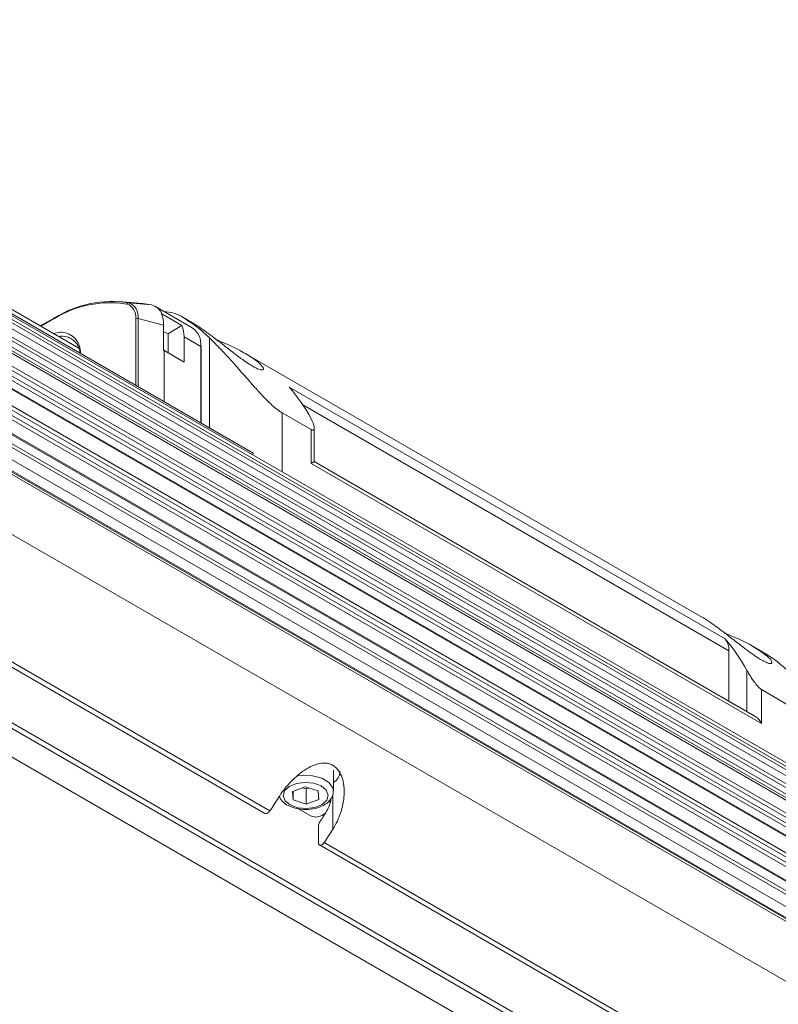
# Model space of a CAD drawing. Units: millimetres. Extents: x 12 to 408, y 5 to 292.
# Drawn here: x 305 to 342, y 108 to 156 of the extents above; entities that cross this region are included whole.
import ezdxf

# ---------------------------------------------------------------- set-up
doc = ezdxf.new("R2010")
doc.units = ezdxf.units.MM

msp = doc.modelspace()

# ---------------------------------------------------------------- linework, layer by layer
at = {"color": 7, "linetype": 'Continuous', "lineweight": 15}
for p, q in [((316.4458, 134.4838), (279.8927, 155.5855)), ((382.7873, 96.0931), (280.6142, 155.0763)), ((382.7946, 96.0879), (280.6177, 155.0734)), ((281.0791, 154.6342), (383.256, 95.6487)), ((383.8833, 94.8351), (281.7173, 153.8143)), ((383.9016, 94.8174), (281.7246, 153.8029)), ((282.0659, 153.2084), (384.2429, 94.2229)), ((384.6599, 93.1922), (282.501, 152.1673)), ((384.6858, 93.1583), (282.5089, 152.1438)), ((282.7184, 151.4143), (384.8954, 92.4288)), ((385.0905, 91.2205), (282.9391, 150.1913)), ((385.1207, 91.167), (282.9438, 150.1524)), ((283.0144, 149.3128), (385.1913, 90.3273)), ((385.1648, 88.9882), (283.0319, 147.9483)), ((307.9599, 139.5976), (294.2848, 147.492)), ((385.1648, 87.1703), (283.0319, 146.1304)), ((384.6134, 84.3984), (282.4365, 143.3839)), ((311.0338, 141.7725), (309.9402, 141.8727)), ((310.3848, 141.8037), (311.5012, 141.7001)), ((313.4828, 140.5934), (311.6964, 141.6247)), ((306.7596, 141.0656), (306.0883, 140.678)), ((306.7677, 141.0702), (306.7596, 141.0656)), ((310.8493, 141.0486), (312.0878, 140.7152)), ((312.0075, 141.2618), (311.9842, 141.2677)), ((312.0075, 141.2618), (312.9807, 140.7)), ((313.5747, 140.781), (312.9399, 141.1474)), ((312.0878, 140.7152), (312.0878, 139.4903)), ((312.2884, 140.3004), (312.9807, 140.7)), ((312.3061, 140.2901), (312.0878, 140.4161)), ((312.3061, 139.3714), (312.3061, 140.2901)), ((313.0839, 140.1472), (313.0839, 138.9224)), ((313.8971, 139.6778), (313.0839, 140.1472)), ((312.0878, 139.4903), (312.1107, 139.4842)), ((312.1107, 139.4842), (312.1107, 136.9864)), ((313.0839, 138.9224), (312.1107, 139.4842)), ((313.9264, 135.9383), (313.9264, 139.6369)), ((338.3234, 126.4938), (315.8407, 139.4728)), ((318.2045, 137.6941), (339.4177, 125.448)), ((382.0295, 76.4527), (276.6706, 137.2751)), ((276.7563, 137.4995), (382.1152, 76.6771)), ((317.8569, 136.4495), (319.2711, 135.6331)), ((319.2711, 133.9891), (319.2711, 135.6331)), ((319.4175, 134.0737), (319.4175, 135.7271)), ((316.4458, 134.4838), (316.4145, 134.4093)), ((377.4607, 77.6908), (279.6784, 134.1393)), ((287.8566, 133.7869), (317.0248, 116.9485)), ((288.0921, 133.9079), (317.2602, 117.0694)), ((341.1914, 121.3348), (319.2711, 133.9891)), ((340.8378, 121.708), (319.4175, 134.0737)), ((341.2242, 124.8192), (340.5895, 125.1857)), ((339.6004, 122.4223), (339.6004, 124.8661)), ((341.1914, 122.9788), (341.1914, 121.3348)), ((341.1914, 122.9788), (342.6056, 122.1624)), ((320.3559, 118.0291), (320.3559, 119.0498)), ((318.3699, 118.0219), (318.9833, 118.2414)), ((318.3699, 118.0219), (318.3925, 117.6054)), ((318.3925, 118.0299), (318.3925, 117.6054)), ((318.8575, 118.1964), (319.0285, 118.1434)), ((319.6193, 118.0445), (318.9833, 118.2414)), ((319.1543, 118.1884), (319.0285, 118.1434)), ((319.0285, 118.1434), (319.0285, 117.4085)), ((319.6193, 118.0445), (319.6419, 117.628)), ((318.3925, 117.6054), (319.0285, 117.4085)), ((319.6419, 117.628), (319.0285, 117.4085)), ((320.1281, 117.5447), (320.2061, 117.4997)), ((319.218, 116.8455), (318.6307, 117.1845)), ((319.9485, 116.9406), (319.7837, 116.8455)), ((319.6246, 115.5322), (319.6246, 116.3287)), ((319.9119, 115.5387), (342.009, 102.7823)), ((319.6764, 115.4177), (341.7735, 102.6614))]:
    msp.add_line(p, q, dxfattribs=at)
at = {"color": 8, "linetype": 'Continuous', "lineweight": 15}
for p, q in [((383.2464, 95.489), (281.3642, 154.3043)), ((384.2089, 94.0538), (282.1927, 152.9465)), ((282.3614, 152.55), (384.0593, 93.8411)), ((384.023, 93.677), (282.4501, 152.3138)), ((384.8382, 92.256), (282.7731, 151.1769)), ((282.8379, 150.854), (384.671, 92.067)), ((384.6126, 91.9003), (282.8765, 150.6313)), ((385.1129, 90.1568), (283.0238, 149.0915)), ((283.0303, 148.8257), (384.9339, 89.998)), ((384.8552, 89.8343), (283.0319, 148.6157)), ((385.1959, 88.9195), (283.0319, 147.8976)), ((283.0319, 147.4459), (385.1959, 88.4678)), ((385.1429, 88.3312), (283.0319, 147.2786)), ((283.0319, 146.6681), (384.737, 87.955)), ((283.0316, 145.9578), (385.1959, 86.9796)), ((385.1959, 87.1016), (283.0319, 146.0796)), ((306.7389, 141.0198), (306.1176, 140.6611)), ((310.7363, 137.7799), (310.7363, 141.0371)), ((310.8493, 141.0486), (310.8493, 137.7146)), ((314.3213, 135.7102), (314.3213, 140.1002)), ((313.8971, 135.9552), (313.8971, 139.6778)), ((339.6004, 124.8661), (318.863, 136.8376)), ((317.8569, 136.4495), (317.8569, 133.5766)), ((340.4843, 121.9121), (340.4843, 123.9115)), ((320.3317, 116.1874), (320.3317, 117.8606))]:
    msp.add_line(p, q, dxfattribs=at)
at = {"color": 7, "linetype": 'Continuous', "lineweight": 15, "flags": 128}
for points in [[(311.0338, 141.7725), (311.0773, 141.7683), (311.5012, 141.7001)], [(306.7258, 140.31), (307.0354, 140.3732), (307.1186, 140.3763)], [(317.9065, 117.8051), (318.0033, 117.5637), (318.2528, 117.3621), (318.617, 117.231), (319.0404, 117.1902), (319.4585, 117.2462), (319.8077, 117.3902), (320.0349, 117.6004), (320.1054, 117.8448), (320.0085, 118.0862), (319.759, 118.2878), (319.3948, 118.419), (318.9715, 118.4597), (318.5534, 118.4037), (318.2041, 118.2597), (317.977, 118.0495), (317.9065, 117.8051)], [(317.0248, 116.9485), (317.0321, 116.9448), (317.0732, 116.9368), (317.1204, 116.9467), (317.1698, 116.9738), (317.2177, 117.0158), (317.2602, 117.0694)], [(319.9119, 115.5387), (319.8693, 115.485), (319.8215, 115.443), (319.772, 115.416), (319.7249, 115.4061), (319.6837, 115.414), (319.6518, 115.4392), (319.6316, 115.4796), (319.6246, 115.5322)]]:
    msp.add_lwpolyline(points, dxfattribs=at)
at = {"color": 8, "linetype": 'Continuous', "lineweight": 15, "flags": 128}
msp.add_lwpolyline([(318.6227, 118.7764), (318.8393, 118.8025), (319.3345, 118.785), (319.7853, 118.6654), (320.1309, 118.4599), (320.3245, 118.1962), (320.3558, 118.0396)], dxfattribs=at)
at = {"color": 7, "linetype": 'Continuous', "lineweight": 15}
for centre, radius, start, end in [((309.5644, 136.638), 5.2305, 80.97511, 121.99123), ((309.4883, 136.6323), 5.1775, 80.97519, 121.99119), ((310.3835, 141.7153), 0.0884, 89.16264, 159.93083), ((310.0931, 141.1298), 0.6498, 351.79467, 71.3876), ((310.1638, 141.1474), 0.6925, 351.79458, 71.38784), ((311.336, 140.9976), 0.7217, 21.4792, 76.76335), ((306.9414, 140.6688), 0.4053, 118.93378, 119.98707), ((306.7862, 141.0351), 0.0397, 79.75287, 117.94802), ((310.8075, 140.8979), 0.1564, 74.52167, 117.10284), ((310.7163, 140.7438), 1.3718, 358.80397, 22.45196), ((312.0581, 139.5715), 1.8058, 60.77035, 87.80846), ((309.5601, 135.2541), 6.7937, 45.50611, 60.16528), ((311.7044, 140.1757), 1.3798, 358.81599, 22.33266), ((312.9337, 139.7935), 0.9703, 353.15065, 55.53718), ((307.1548, 139.3076), 0.8697, 2.52047, 101.27125), ((313.8763, 139.6319), 0.0503, 5.69281, 65.62604), ((312.1211, 132.3326), 8.1088, 28.14527, 41.39107), ((333.3344, 120.0865), 8.1088, 28.14527, 41.39107), ((338.7336, 124.9135), 0.8681, 356.87254, 38.00169), ((337.8443, 118.9259), 6.7937, 45.50611, 60.16528), ((319.9758, 119.0479), 0.7094, 302.40026, 355.19802), ((292.5832, 133.5), 29.6466, 326.34343, 327.8369), ((318.6989, 117.8718), 1.5514, 328.34134, 352.2975), ((296.3624, 131.325), 27.6264, 327.59113, 328.90595), ((319.5009, 117.3913), 0.6148, 242.60951, 297.39041), ((319.9928, 116.3147), 0.3685, 146.43033, 177.82725), ((295.2348, 131.9692), 29.6466, 326.34343, 327.8369)]:
    msp.add_arc(centre, radius, start, end, dxfattribs=at)
at = {"color": 8, "linetype": 'Continuous', "lineweight": 15}
for centre, radius, start, end in [((306.7879, 141.0252), 0.0493, 125.01831, 186.27917), ((306.7961, 141.0279), 0.0509, 123.92824, 185.0064), ((307.0689, 139.4042), 0.9733, 356.00802, 87.07273)]:
    msp.add_arc(centre, radius, start, end, dxfattribs=at)
at = {"color": 7, "linetype": 'Continuous', "lineweight": 15}
for centre, major_axis, ratio, start_param, end_param in [((318.9175, 133.785), (0.5, 0.2887), 0.0000704, 5.4977465, 6.2831447), ((340.8378, 121.1307), (-0.3536, 0.6124), 0.5773346, 4.7123483, 5.4978278)]:
    msp.add_ellipse(centre, major_axis=major_axis, ratio=ratio, start_param=start_param, end_param=end_param, dxfattribs=at)
for points, knots in [([(313.5747, 140.781), (313.6024, 140.7648), (313.7467, 140.6804), (314.1754, 140.3882), (314.8329, 139.8846), (315.4458, 139.405), (315.896, 139.0663), (316.2196, 138.8429), (316.4712, 138.6879), (316.6917, 138.5748), (316.8879, 138.5147), (316.9952, 138.5603), (316.877, 138.762), (316.5026, 139.0764), (316.0531, 139.3456), (315.8407, 139.4728)], [0, 0, 0, 0, 0.030665, 0.15979564, 0.29159354, 0.37330434, 0.43111544, 0.47251303, 0.50005886, 0.5378161, 0.58430362, 0.65478839, 0.76993921, 0.891282, 1, 1, 1, 1]), ([(314.3213, 140.1002), (314.5036, 139.917), (314.8682, 139.5504), (315.6046, 138.7478), (316.298, 137.9456), (316.9584, 137.2193), (317.3608, 136.8176), (317.675, 136.5618), (317.8096, 136.4788), (317.8569, 136.4495)], [0, 0, 0, 0, 0.20168668, 0.40354674, 0.69078766, 0.79922943, 0.90848225, 0.96781711, 1, 1, 1, 1]), ([(315.8407, 139.4728), (315.6738, 139.5598), (315.3652, 139.7206), (314.9193, 139.8977), (314.6993, 139.9975), (314.6491, 140.0202)], [0, 0, 0, 0, 0.4759996, 0.8803426, 1, 1, 1, 1]), ([(319.2711, 135.6331), (319.2869, 135.6252), (319.3227, 135.6074), (319.3702, 135.6061), (319.4169, 135.6447), (319.4289, 135.8116), (319.3364, 136.0143), (319.2711, 136.1576)], [0, 0, 0, 0, 0.0491756, 0.110883, 0.2160786, 0.4460766, 1, 1, 1, 1]), ([(338.3234, 126.4938), (338.3511, 126.4776), (338.4954, 126.3933), (338.9241, 126.1011), (339.5816, 125.5974), (340.1945, 125.1179), (340.6447, 124.7792), (340.9683, 124.5558), (341.22, 124.4008), (341.4404, 124.2877), (341.6366, 124.2276), (341.744, 124.2731), (341.6257, 124.4749), (341.2514, 124.7893), (340.8019, 125.0585), (340.5895, 125.1857)], [0, 0, 0, 0, 0.030665, 0.1597957, 0.2915936, 0.3733043, 0.4311155, 0.4725131, 0.5000589, 0.5378162, 0.5843037, 0.6547885, 0.7699393, 0.891282, 1, 1, 1, 1]), ([(340.5895, 125.1857), (340.4226, 125.2726), (340.1139, 125.4334), (339.668, 125.6106), (339.448, 125.7103), (339.3978, 125.7331)], [0, 0, 0, 0, 0.4759996, 0.8803426, 1, 1, 1, 1]), ([(340.4843, 123.9115), (340.5903, 123.7272), (340.7155, 123.5094), (340.9509, 123.2048), (341.0477, 123.0948), (341.1367, 123.0144), (341.1736, 122.9904), (341.1914, 122.9788)], [0, 0, 0, 0, 0.6365287, 0.7523514, 0.8949703, 0.949428, 1, 1, 1, 1]), ([(317.6801, 117.7182), (317.8401, 117.9726), (318.0214, 118.2087), (318.3238, 118.5368), (318.4287, 118.6403), (318.6443, 118.8326), (318.7554, 118.9217), (318.9859, 119.084), (319.1064, 119.1577), (319.3517, 119.2799), (319.476, 119.3286), (319.7305, 119.3921), (319.8571, 119.4059), (320.0429, 119.3905), (320.1042, 119.3791), (320.2209, 119.3437), (320.2769, 119.3197), (320.384, 119.2582), (320.4341, 119.221), (320.5258, 119.1365), (320.5677, 119.0889), (320.682, 118.931), (320.7393, 118.8118), (320.8036, 118.6177), (320.8213, 118.5505), (320.8493, 118.415), (320.8598, 118.3461), (320.882, 118.137), (320.8845, 117.993), (320.8598, 117.5605), (320.8027, 117.2754), (320.6641, 116.8531), (320.6091, 116.7146), (320.483, 116.4456), (320.4118, 116.3147), (320.3317, 116.1874)], [0, 0, 0, 0, 0.125, 0.125, 0.1875, 0.1875, 0.25, 0.25, 0.3125, 0.3125, 0.375, 0.375, 0.4375, 0.4375, 0.46875, 0.46875, 0.5, 0.5, 0.53125, 0.53125, 0.5625, 0.5625, 0.625, 0.625, 0.65625, 0.65625, 0.6875, 0.6875, 0.75, 0.75, 0.875, 0.875, 0.9375, 0.9375, 1, 1, 1, 1]), ([(317.7019, 117.7936), (317.7519, 117.7043), (317.8553, 117.5199), (318.1563, 117.3159), (318.5494, 117.176), (319.0111, 117.1274), (319.476, 117.1788), (319.8939, 117.3296), (320.1889, 117.5613), (320.3487, 117.819), (320.3417, 117.9818), (320.3392, 118.0419)], [0, 0, 0, 0, 0.104001, 0.2150714, 0.3353341, 0.4576123, 0.5801634, 0.7043664, 0.8321437, 0.9380858, 1, 1, 1, 1])]:
    msp.add_open_spline(points, degree=3, knots=knots, dxfattribs=at)

doc.saveas('drawing.dxf')
